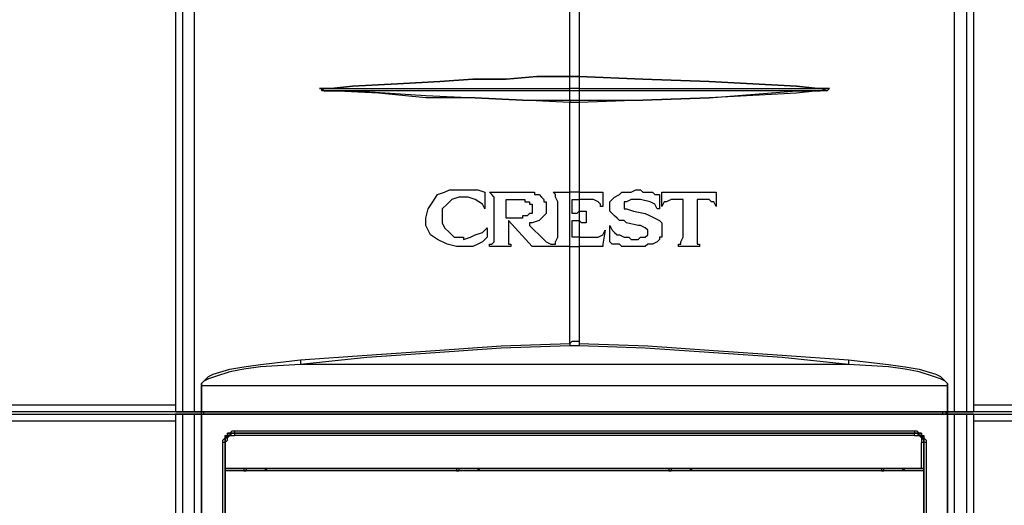
# Model space of a CAD drawing. Units: inches. Extents: x 5.71 to 13.38, y 1.31 to 10.2.
# Drawn here: x 6.29 to 6.87, y 3.64 to 3.92 of the extents above; entities that cross this region are included whole.
import ezdxf

# ---------------------------------------------------------------- set-up
doc = ezdxf.new("R2010")
doc.units = ezdxf.units.IN
doc.header["$MEASUREMENT"] = 0
doc.layers.add('Layer 1', color=7, linetype='Continuous')

msp = doc.modelspace()

# ---------------------------------------------------------------- linework, layer by layer
at = {"layer": 'Layer 1', "color": 7, "lineweight": 25}
for points in [[(6.38056, 4.52917), (6.38056, 3.69028)], [(6.38472, 4.52917), (6.38472, 3.69028)], [(6.39167, 3.69028), (6.39167, 4.52917)], [(6.83889, 3.69028), (6.83889, 4.52917)], [(6.84583, 4.52917), (6.84583, 3.69028)], [(6.85, 4.52917), (6.85, 3.69028)], [(6.6125, 3.8875), (6.6125, 3.97778)], [(6.61806, 3.97778), (6.61806, 3.8875)], [(6.6125, 3.8875), (6.59306, 3.8875), (6.575, 3.88611), (6.55556, 3.88611), (6.53611, 3.88472), (6.51111, 3.88333), (6.48472, 3.88194), (6.47222, 3.88056)], [(6.47222, 3.88056), (6.48472, 3.88194), (6.51111, 3.88333), (6.53611, 3.88472), (6.55556, 3.88611), (6.575, 3.88611), (6.59306, 3.8875), (6.6125, 3.8875)], [(6.6125, 3.8875), (6.6125, 3.8875)], [(6.6125, 3.8875), (6.6125, 3.8875)], [(6.6125, 3.8875), (6.6125, 3.8875)], [(6.6125, 3.88056), (6.6125, 3.88194), (6.6125, 3.88472), (6.6125, 3.8875)], [(6.6125, 3.8875), (6.6125, 3.8875)], [(6.61806, 3.8875), (6.61667, 3.8875), (6.61528, 3.8875), (6.61389, 3.8875), (6.6125, 3.8875)], [(6.6125, 3.8875), (6.61389, 3.8875), (6.61528, 3.8875), (6.61667, 3.8875), (6.61806, 3.8875)], [(6.61806, 3.8875), (6.61806, 3.8875)], [(6.75833, 3.88056), (6.74583, 3.88194), (6.69444, 3.88472), (6.65556, 3.88611), (6.61806, 3.8875)], [(6.61806, 3.8875), (6.61806, 3.88472), (6.61806, 3.88194), (6.61806, 3.88056)], [(6.61806, 3.8875), (6.61806, 3.8875)], [(6.61806, 3.8875), (6.61806, 3.8875)], [(6.61806, 3.8875), (6.61806, 3.8875)], [(6.61806, 3.8875), (6.65556, 3.88611), (6.69444, 3.88472), (6.74583, 3.88194), (6.75833, 3.88056)], [(6.47222, 3.88056), (6.47222, 3.88056)], [(6.47222, 3.88056), (6.47222, 3.88056), (6.47917, 3.88056), (6.50833, 3.88056), (6.5375, 3.88056), (6.59722, 3.88056), (6.6125, 3.88056)], [(6.47222, 3.87917), (6.47222, 3.87917)], [(6.6125, 3.87917), (6.5375, 3.87917), (6.50833, 3.87917), (6.47917, 3.87917), (6.47222, 3.87917)], [(6.47222, 3.87917), (6.48611, 3.87917), (6.50694, 3.87778), (6.52778, 3.87639), (6.55694, 3.875), (6.58472, 3.87361), (6.6125, 3.87361)], [(6.6125, 3.87222), (6.58472, 3.87361), (6.55694, 3.875), (6.52778, 3.875), (6.5, 3.87778), (6.47222, 3.87917)], [(6.6125, 3.87917), (6.6125, 3.87917), (6.6125, 3.88056)], [(6.61806, 3.88056), (6.61667, 3.88056), (6.61528, 3.88056), (6.61389, 3.88056), (6.6125, 3.88056)], [(6.61806, 3.87917), (6.61667, 3.87917), (6.61528, 3.87917), (6.61389, 3.87917), (6.6125, 3.87917)], [(6.6125, 3.87361), (6.6125, 3.87639), (6.6125, 3.87917)], [(6.61806, 3.88056), (6.61806, 3.88056), (6.61806, 3.87917)], [(6.61806, 3.88056), (6.69167, 3.88056), (6.72222, 3.88056), (6.75139, 3.88056), (6.75833, 3.88056)], [(6.61806, 3.87361), (6.65556, 3.87361), (6.69444, 3.875), (6.74583, 3.87917), (6.75833, 3.87917)], [(6.75833, 3.87917), (6.75833, 3.87917), (6.75139, 3.87917), (6.72222, 3.87917), (6.69167, 3.87917), (6.63333, 3.87917), (6.61806, 3.87917)], [(6.61806, 3.87917), (6.61806, 3.87917), (6.61806, 3.87639), (6.61806, 3.87361)], [(6.75833, 3.87917), (6.74583, 3.87778), (6.69444, 3.875), (6.65556, 3.87361), (6.61806, 3.87222)], [(6.75833, 3.88056), (6.75833, 3.88056)], [(6.75833, 3.88056), (6.7625, 3.88056), (6.76389, 3.88056), (6.76528, 3.88056), (6.76389, 3.87917), (6.75972, 3.87917), (6.75833, 3.87917)], [(6.75833, 3.87917), (6.75833, 3.87917)], [(6.6125, 3.87361), (6.6125, 3.87361), (6.6125, 3.87222)], [(6.6125, 3.87361), (6.6125, 3.87361), (6.6125, 3.87222)], [(6.6125, 3.87361), (6.61389, 3.87361), (6.61528, 3.87361), (6.61667, 3.87361), (6.61806, 3.87361)], [(6.6125, 3.87361), (6.6125, 3.87361)], [(6.6125, 3.87222), (6.6125, 3.87222)], [(6.6125, 3.81944), (6.6125, 3.87222)], [(6.61806, 3.87222), (6.61667, 3.87222), (6.61528, 3.87222), (6.61389, 3.87222), (6.6125, 3.87222)], [(6.61806, 3.87361), (6.61806, 3.87361), (6.61806, 3.87222)], [(6.61806, 3.87361), (6.61806, 3.87361), (6.61806, 3.87222)], [(6.61806, 3.87361), (6.61806, 3.87361)], [(6.61806, 3.87222), (6.61806, 3.87222)], [(6.61806, 3.87222), (6.61806, 3.81944)], [(6.52778, 3.80417), (6.52917, 3.80972), (6.53194, 3.81389), (6.53472, 3.81806), (6.53889, 3.81944), (6.54167, 3.82083), (6.54722, 3.82083), (6.55417, 3.82083), (6.55833, 3.82083), (6.5625, 3.81944)], [(6.5625, 3.81944), (6.5625, 3.80972)], [(6.5625, 3.81944), (6.5625, 3.81944)], [(6.56528, 3.81944), (6.56806, 3.81944), (6.57083, 3.81944), (6.57222, 3.81944), (6.575, 3.81944), (6.57778, 3.81944), (6.58056, 3.81944), (6.58194, 3.81944), (6.58472, 3.81944)], [(6.56528, 3.81944), (6.56528, 3.81944)], [(6.56806, 3.81389), (6.56806, 3.81667), (6.56667, 3.81806), (6.56528, 3.81944)], [(6.58472, 3.81944), (6.58611, 3.81944), (6.58889, 3.81944), (6.59028, 3.81944)], [(6.59028, 3.81944), (6.59167, 3.81944), (6.59167, 3.81806), (6.59306, 3.81806)], [(6.59028, 3.81944), (6.59028, 3.81944)], [(6.59306, 3.81806), (6.59306, 3.81806), (6.59444, 3.81806)], [(6.59306, 3.81806), (6.59306, 3.81806)], [(6.59444, 3.81806), (6.59583, 3.81667), (6.59722, 3.81528)], [(6.59444, 3.81806), (6.59444, 3.81806)], [(6.59444, 3.81806), (6.59444, 3.81806)], [(6.59444, 3.81806), (6.59444, 3.81806)], [(6.59444, 3.81806), (6.59444, 3.81806)], [(6.60278, 3.81944), (6.60417, 3.81944), (6.60556, 3.81944), (6.60694, 3.81944), (6.60833, 3.81944), (6.60972, 3.81944), (6.61111, 3.81944), (6.6125, 3.81944)], [(6.60278, 3.81944), (6.60278, 3.81944)], [(6.60556, 3.81389), (6.60417, 3.81667), (6.60417, 3.81806), (6.60278, 3.81944)], [(6.6125, 3.7875), (6.6125, 3.81944)], [(6.61806, 3.81944), (6.61806, 3.81944), (6.61667, 3.81944), (6.61528, 3.81944), (6.61389, 3.81944), (6.6125, 3.81944)], [(6.61806, 3.81944), (6.61944, 3.81944), (6.62083, 3.81944), (6.62361, 3.81944), (6.625, 3.81944), (6.62639, 3.81944), (6.62778, 3.81944), (6.62917, 3.81944), (6.63194, 3.81944)], [(6.61806, 3.81944), (6.61806, 3.81528)], [(6.63194, 3.81944), (6.63194, 3.81111)], [(6.63194, 3.81944), (6.63194, 3.81944)], [(6.64583, 3.80139), (6.64444, 3.80278), (6.64306, 3.80278), (6.64167, 3.80278), (6.64028, 3.80417), (6.63889, 3.80556), (6.6375, 3.80694), (6.63611, 3.80833), (6.63611, 3.80972), (6.63611, 3.81111), (6.63611, 3.8125), (6.63611, 3.81389), (6.6375, 3.81528), (6.63889, 3.81667), (6.64167, 3.81806), (6.64306, 3.81944), (6.64583, 3.81944), (6.64722, 3.81944), (6.64861, 3.81944), (6.65139, 3.82083), (6.65278, 3.82083), (6.65417, 3.82083), (6.65556, 3.81944), (6.65833, 3.81944), (6.65972, 3.81944), (6.66111, 3.81944), (6.6625, 3.81806), (6.66389, 3.81806)], [(6.66389, 3.81806), (6.66528, 3.81806)], [(6.66528, 3.81806), (6.66528, 3.80972)], [(6.66667, 3.81944), (6.66667, 3.81944), (6.66806, 3.81944)], [(6.66667, 3.81111), (6.66667, 3.81944)], [(6.66806, 3.81944), (6.67083, 3.81944), (6.675, 3.81944), (6.67917, 3.81944), (6.68333, 3.81944), (6.68611, 3.81944), (6.69028, 3.81944), (6.69444, 3.81944), (6.69861, 3.81944)], [(6.69861, 3.81944), (6.69861, 3.81111)], [(6.69861, 3.81944), (6.69861, 3.81944)], [(6.5625, 3.80972), (6.56111, 3.8125), (6.55694, 3.81528), (6.55278, 3.81667), (6.54722, 3.81667), (6.54306, 3.81528), (6.54028, 3.8125), (6.5375, 3.80972), (6.5375, 3.80556), (6.5375, 3.80139), (6.53889, 3.79861), (6.54167, 3.79583), (6.54444, 3.79306), (6.55, 3.79306), (6.55, 3.79167)], [(6.56806, 3.79306), (6.56806, 3.81389)], [(6.575, 3.80417), (6.575, 3.81528)], [(6.575, 3.81528), (6.575, 3.81528), (6.57639, 3.81528)], [(6.57639, 3.81528), (6.58333, 3.81528)], [(6.58333, 3.81528), (6.58333, 3.81528), (6.58472, 3.81528)], [(6.58472, 3.81528), (6.58611, 3.81528), (6.58611, 3.81389), (6.5875, 3.81389)], [(6.5875, 3.81389), (6.58889, 3.81389), (6.58889, 3.8125), (6.59028, 3.8125)], [(6.59028, 3.8125), (6.59028, 3.81111), (6.59028, 3.80972)], [(6.59722, 3.81528), (6.59722, 3.81528), (6.59722, 3.81389)], [(6.59722, 3.81528), (6.59722, 3.81528)], [(6.59722, 3.81528), (6.59722, 3.81528)], [(6.59722, 3.81389), (6.59861, 3.81389)], [(6.59722, 3.81389), (6.59722, 3.81389)], [(6.59722, 3.81389), (6.59722, 3.81389)], [(6.59861, 3.81389), (6.59861, 3.81389), (6.59861, 3.8125)], [(6.59861, 3.8125), (6.59861, 3.81111)], [(6.59861, 3.8125), (6.59861, 3.8125)], [(6.59861, 3.81111), (6.59861, 3.81111), (6.59861, 3.80972)], [(6.59861, 3.81111), (6.59861, 3.81111)], [(6.59861, 3.81111), (6.59861, 3.81111)], [(6.60556, 3.79444), (6.60556, 3.81389)], [(6.61389, 3.80833), (6.61389, 3.81528)], [(6.61389, 3.81528), (6.61389, 3.81528)], [(6.61389, 3.81528), (6.61389, 3.81528), (6.61528, 3.81528), (6.61667, 3.81528), (6.61806, 3.81528)], [(6.62361, 3.81528), (6.62361, 3.81528), (6.62222, 3.81528), (6.62083, 3.81528), (6.61944, 3.81528), (6.61806, 3.81528)], [(6.61806, 3.81528), (6.61806, 3.80833)], [(6.63056, 3.81111), (6.63056, 3.8125), (6.62917, 3.81389), (6.62639, 3.81528), (6.62361, 3.81528)], [(6.63194, 3.81111), (6.63194, 3.81111), (6.63056, 3.81111)], [(6.66389, 3.80972), (6.6625, 3.8125), (6.65972, 3.81389), (6.65417, 3.81528), (6.65139, 3.81528), (6.64861, 3.81528), (6.64583, 3.81389), (6.64444, 3.81389), (6.64444, 3.8125), (6.64444, 3.81111), (6.64444, 3.80972), (6.64583, 3.80972), (6.65, 3.80833)], [(6.675, 3.81528), (6.67222, 3.81528), (6.66944, 3.81389), (6.66806, 3.81389), (6.66667, 3.81111)], [(6.66667, 3.81111), (6.66667, 3.81111)], [(6.67778, 3.81528), (6.67778, 3.81528), (6.67639, 3.81528), (6.675, 3.81528)], [(6.67917, 3.81528), (6.67917, 3.81528), (6.67778, 3.81528)], [(6.67917, 3.79306), (6.67917, 3.81528)], [(6.6875, 3.81528), (6.6875, 3.79306)], [(6.6875, 3.81528), (6.6875, 3.81528)], [(6.69167, 3.81528), (6.69028, 3.81528), (6.68889, 3.81528), (6.6875, 3.81528)], [(6.69861, 3.81111), (6.69722, 3.81389), (6.69583, 3.81389), (6.69444, 3.81528), (6.69167, 3.81528)], [(6.69861, 3.81111), (6.69861, 3.81111)], [(6.5625, 3.80972), (6.5625, 3.80972)], [(6.58611, 3.80556), (6.58611, 3.80556), (6.58472, 3.80556), (6.58472, 3.80417)], [(6.5875, 3.80556), (6.5875, 3.80556), (6.58611, 3.80556)], [(6.58889, 3.80694), (6.5875, 3.80556)], [(6.5875, 3.80556), (6.5875, 3.80556)], [(6.5875, 3.80556), (6.5875, 3.80556)], [(6.59028, 3.80833), (6.59028, 3.80833), (6.59028, 3.80694), (6.58889, 3.80694)], [(6.58889, 3.80694), (6.58889, 3.80694)], [(6.59722, 3.80556), (6.59444, 3.80278), (6.59028, 3.80139), (6.58889, 3.80139)], [(6.59028, 3.80972), (6.59028, 3.80972)], [(6.59028, 3.80972), (6.59028, 3.80833)], [(6.59861, 3.80833), (6.59861, 3.80833), (6.59861, 3.80694), (6.59722, 3.80556)], [(6.59861, 3.80972), (6.59861, 3.80972), (6.59861, 3.80833)], [(6.59861, 3.80972), (6.59861, 3.80972)], [(6.59861, 3.80972), (6.59861, 3.80972)], [(6.59861, 3.80972), (6.59861, 3.80972)], [(6.59861, 3.80833), (6.59861, 3.80833)], [(6.61389, 3.80694), (6.61389, 3.80694), (6.61389, 3.80833)], [(6.61528, 3.80694), (6.61528, 3.80694), (6.61389, 3.80694)], [(6.61806, 3.80833), (6.61667, 3.80694), (6.61528, 3.80694)], [(6.61806, 3.80833), (6.61944, 3.80833)], [(6.61806, 3.80833), (6.61806, 3.80278)], [(6.61944, 3.80833), (6.61944, 3.80833), (6.62083, 3.80833)], [(6.62083, 3.80833), (6.62083, 3.80833), (6.62222, 3.80833)], [(6.62222, 3.80833), (6.62222, 3.80139)], [(6.62222, 3.80833), (6.62222, 3.80833)], [(6.62222, 3.80833), (6.62222, 3.80833)], [(6.65694, 3.80694), (6.65972, 3.80556), (6.6625, 3.80417), (6.66528, 3.80278), (6.66667, 3.80139), (6.66667, 3.8), (6.66667, 3.79861), (6.66667, 3.79722), (6.66667, 3.79583), (6.66667, 3.79444), (6.66667, 3.79306), (6.66528, 3.79306), (6.66528, 3.79167), (6.66389, 3.79028), (6.66111, 3.78889), (6.65972, 3.78889), (6.65833, 3.78889), (6.65694, 3.7875), (6.65556, 3.7875), (6.65417, 3.7875), (6.65278, 3.7875), (6.65, 3.7875), (6.64861, 3.7875), (6.64722, 3.7875), (6.64583, 3.7875), (6.64306, 3.7875), (6.64167, 3.78889), (6.63889, 3.78889), (6.6375, 3.78889), (6.63611, 3.79028)], [(6.65, 3.80833), (6.65694, 3.80694)], [(6.66528, 3.80972), (6.66528, 3.80972), (6.66389, 3.80972)], [(6.56389, 3.79306), (6.56111, 3.79028), (6.55833, 3.78889), (6.55556, 3.7875), (6.55139, 3.7875), (6.54583, 3.7875), (6.54028, 3.78889), (6.53472, 3.79167), (6.53056, 3.79444), (6.52778, 3.8), (6.52778, 3.80417)], [(6.57639, 3.80417), (6.57639, 3.80417), (6.575, 3.80417)], [(6.57778, 3.80417), (6.57639, 3.80417)], [(6.57639, 3.80417), (6.57639, 3.80417)], [(6.57639, 3.80278), (6.57639, 3.79306)], [(6.59028, 3.7875), (6.57639, 3.80278)], [(6.57917, 3.80417), (6.57917, 3.80417), (6.57778, 3.80417)], [(6.58056, 3.80417), (6.58056, 3.80417), (6.57917, 3.80417)], [(6.58194, 3.80417), (6.58056, 3.80417)], [(6.58333, 3.80417), (6.58194, 3.80417)], [(6.58194, 3.80417), (6.58194, 3.80417)], [(6.58472, 3.80417), (6.58472, 3.80417), (6.58333, 3.80417)], [(6.58333, 3.80417), (6.58333, 3.80417)], [(6.58333, 3.80417), (6.58333, 3.80417)], [(6.58889, 3.80139), (6.58889, 3.80139), (6.58889, 3.8)], [(6.58889, 3.8), (6.59722, 3.79167)], [(6.61389, 3.80139), (6.61389, 3.80139), (6.61389, 3.80278)], [(6.61389, 3.80278), (6.61389, 3.80278), (6.61528, 3.80278)], [(6.61389, 3.79306), (6.61389, 3.80139)], [(6.61528, 3.80278), (6.61528, 3.80278), (6.61667, 3.80278)], [(6.61667, 3.80278), (6.61806, 3.80278)], [(6.62083, 3.80139), (6.61944, 3.80139), (6.61806, 3.80278)], [(6.61806, 3.80278), (6.61806, 3.79306)], [(6.62222, 3.80139), (6.62083, 3.80139)], [(6.62222, 3.80139), (6.62222, 3.80139)], [(6.62222, 3.80139), (6.62222, 3.80139)], [(6.63611, 3.8), (6.6375, 3.79722), (6.63889, 3.79583), (6.64028, 3.79444), (6.64167, 3.79444), (6.64444, 3.79306), (6.64722, 3.79306), (6.64861, 3.79167), (6.65, 3.79167), (6.65278, 3.79167), (6.65417, 3.79306), (6.65556, 3.79306), (6.65694, 3.79306), (6.65833, 3.79444), (6.65833, 3.79583), (6.65833, 3.79722), (6.65694, 3.79861), (6.65417, 3.8), (6.65278, 3.8)], [(6.63611, 3.79861), (6.63611, 3.79861), (6.63611, 3.8)], [(6.65278, 3.8), (6.64583, 3.80139)], [(6.55, 3.79167), (6.55417, 3.79306), (6.55694, 3.79444), (6.56111, 3.79583), (6.56389, 3.79861)], [(6.56389, 3.79861), (6.56389, 3.79861), (6.56389, 3.79722)], [(6.56389, 3.79722), (6.56389, 3.79306)], [(6.60278, 3.78889), (6.60417, 3.78889), (6.60417, 3.79028), (6.60556, 3.79306), (6.60556, 3.79444)], [(6.625, 3.79306), (6.62917, 3.79306), (6.63194, 3.79444), (6.63333, 3.79722)], [(6.63333, 3.79722), (6.63194, 3.78889)], [(6.63333, 3.79722), (6.63333, 3.79722)], [(6.63611, 3.79028), (6.63611, 3.79861)], [(6.56389, 3.79306), (6.56389, 3.79306)], [(6.56528, 3.78889), (6.56528, 3.78889), (6.56667, 3.78889)], [(6.56528, 3.7875), (6.56528, 3.7875), (6.56528, 3.78889)], [(6.56667, 3.78889), (6.56806, 3.79028), (6.56806, 3.79167), (6.56806, 3.79306)], [(6.57639, 3.79306), (6.57639, 3.79167)], [(6.57639, 3.79167), (6.57639, 3.79167), (6.57639, 3.79028), (6.57639, 3.78889)], [(6.57639, 3.78889), (6.57639, 3.78889), (6.57778, 3.78889)], [(6.57778, 3.78889), (6.57778, 3.78889), (6.57778, 3.7875)], [(6.59722, 3.79167), (6.59861, 3.79028), (6.60139, 3.78889), (6.60278, 3.78889)], [(6.61806, 3.79306), (6.61806, 3.79306), (6.61667, 3.79306), (6.61528, 3.79306), (6.61389, 3.79306)], [(6.61389, 3.79306), (6.61389, 3.79306)], [(6.61806, 3.79306), (6.61944, 3.79306), (6.62083, 3.79306), (6.62222, 3.79306), (6.62361, 3.79306), (6.625, 3.79306)], [(6.61806, 3.79306), (6.61806, 3.7875)], [(6.63194, 3.78889), (6.63194, 3.7875)], [(6.63611, 3.79028), (6.63611, 3.79028)], [(6.67639, 3.78889), (6.67778, 3.78889), (6.67778, 3.79028), (6.67917, 3.79306)], [(6.67639, 3.7875), (6.67639, 3.7875), (6.67639, 3.78889)], [(6.6875, 3.79306), (6.6875, 3.79028), (6.6875, 3.78889), (6.68889, 3.78889)], [(6.68889, 3.78889), (6.68889, 3.78889), (6.68889, 3.7875)], [(6.57778, 3.7875), (6.57639, 3.7875), (6.575, 3.7875), (6.57361, 3.7875), (6.57222, 3.7875), (6.57083, 3.7875), (6.56944, 3.7875), (6.56667, 3.7875), (6.56528, 3.7875)], [(6.59167, 3.7875), (6.59028, 3.7875)], [(6.60139, 3.7875), (6.59167, 3.7875)], [(6.6125, 3.7875), (6.61111, 3.7875), (6.60972, 3.7875), (6.60833, 3.7875), (6.60694, 3.7875), (6.60556, 3.7875), (6.60417, 3.7875), (6.60278, 3.7875), (6.60139, 3.7875)], [(6.60139, 3.7875), (6.60139, 3.7875)], [(6.6125, 3.73056), (6.6125, 3.7875)], [(6.6125, 3.7875), (6.6125, 3.7875), (6.61389, 3.7875), (6.61528, 3.7875), (6.61667, 3.7875), (6.61806, 3.7875)], [(6.63194, 3.7875), (6.63056, 3.7875), (6.62917, 3.7875), (6.62639, 3.7875), (6.625, 3.7875), (6.62361, 3.7875), (6.62222, 3.7875), (6.61944, 3.7875), (6.61806, 3.7875)], [(6.61806, 3.7875), (6.61806, 3.73056)], [(6.68889, 3.7875), (6.6875, 3.7875), (6.68611, 3.7875), (6.68472, 3.7875), (6.68333, 3.7875), (6.68194, 3.7875), (6.68056, 3.7875), (6.67778, 3.7875), (6.67639, 3.7875)], [(6.45417, 3.72083), (6.49306, 3.72361), (6.53333, 3.72639), (6.57222, 3.72917), (6.6125, 3.73056)], [(6.6125, 3.73056), (6.61389, 3.73194), (6.61528, 3.73194), (6.61667, 3.73194), (6.61806, 3.73194), (6.61806, 3.73056)], [(6.6125, 3.73056), (6.6125, 3.73056), (6.6125, 3.72917)], [(6.61806, 3.73056), (6.61806, 3.73056), (6.61806, 3.72917)], [(6.61806, 3.73056), (6.65833, 3.72917), (6.69722, 3.72639), (6.7375, 3.72361), (6.77639, 3.72083)], [(6.6125, 3.72917), (6.57222, 3.72778), (6.53333, 3.725), (6.49306, 3.72222), (6.45417, 3.71806)], [(6.61806, 3.72917), (6.61667, 3.72917), (6.61528, 3.72917), (6.61389, 3.72917), (6.6125, 3.72917)], [(6.77639, 3.71806), (6.7375, 3.72222), (6.69722, 3.725), (6.65694, 3.72778), (6.61806, 3.72917)], [(6.39583, 3.70556), (6.39583, 3.70556), (6.39583, 3.70694), (6.39722, 3.70833), (6.4, 3.71111), (6.40278, 3.7125), (6.4125, 3.71528), (6.42083, 3.71667), (6.43056, 3.71806), (6.45417, 3.72083)], [(6.45417, 3.72083), (6.45417, 3.71944), (6.45417, 3.71806)], [(6.77639, 3.72083), (6.77639, 3.71944), (6.77639, 3.71806)], [(6.77639, 3.72083), (6.8, 3.71806), (6.80972, 3.71667), (6.81806, 3.71528), (6.82778, 3.7125), (6.83056, 3.71111), (6.83333, 3.70833), (6.83472, 3.70694), (6.83472, 3.70556)], [(6.45417, 3.71806), (6.45417, 3.71806), (6.43056, 3.71667), (6.42083, 3.71528), (6.4125, 3.71389), (6.40417, 3.71111), (6.4, 3.70972), (6.39722, 3.70833), (6.39583, 3.70694), (6.39583, 3.70556)], [(6.77639, 3.71806), (6.45417, 3.71806)], [(6.83472, 3.70556), (6.83472, 3.70556), (6.83472, 3.70694), (6.83333, 3.70833), (6.83056, 3.70972), (6.82639, 3.71111), (6.81806, 3.71389), (6.80972, 3.71528), (6.8, 3.71667), (6.77639, 3.71806)], [(6.39583, 3.70556), (6.39583, 3.69028)], [(6.83472, 3.70556), (6.39583, 3.70556)], [(6.39583, 3.70556), (6.39583, 3.70556)], [(6.39583, 3.69028), (6.39583, 3.70556)], [(6.83472, 3.69028), (6.83472, 3.70556)], [(6.83472, 3.70556), (6.83472, 3.70556)], [(6.83472, 3.70556), (6.83472, 3.69028)], [(6.38611, 3.69028), (5.88889, 3.69028)], [(5.89028, 3.69444), (6.38056, 3.69444)], [(6.38194, 3.69028), (6.38056, 3.69028)], [(6.38056, 3.69028), (6.38333, 3.69028), (6.38472, 3.69028)], [(6.38472, 3.69028), (6.38333, 3.69028), (6.38194, 3.69028)], [(6.38472, 3.69028), (6.38472, 3.69028), (6.38333, 3.69028), (6.38194, 3.69028)], [(6.38472, 3.69028), (6.38472, 3.69028)], [(6.38472, 3.69028), (6.38472, 3.69028)], [(6.38611, 3.69028), (6.38472, 3.69028)], [(6.38472, 3.69028), (6.38472, 3.69028)], [(6.38472, 3.69028), (6.38472, 3.69028)], [(6.38472, 3.69028), (6.38611, 3.69028), (6.3875, 3.69028), (6.39028, 3.69028)], [(6.38472, 3.69028), (6.38472, 3.69028)], [(6.39167, 3.69028), (6.39167, 3.69028), (6.39028, 3.69028), (6.3875, 3.69028), (6.38611, 3.69028), (6.38472, 3.69028)], [(6.38611, 3.69028), (6.38611, 3.69028), (6.3875, 3.69028)], [(6.3875, 3.69028), (6.3875, 3.69028), (6.38889, 3.69028)], [(6.39167, 3.69028), (6.39028, 3.69028), (6.38889, 3.69028)], [(6.39028, 3.69028), (6.39167, 3.69028)], [(6.39167, 3.69028), (6.39167, 3.69028), (6.39028, 3.69028)], [(6.39583, 3.69028), (6.39028, 3.69028)], [(6.39167, 3.69028), (6.39306, 3.69028), (6.39583, 3.69028)], [(6.39167, 3.69028), (6.39167, 3.69028)], [(6.39167, 3.69028), (6.39167, 3.69028)], [(6.39167, 3.69028), (6.39167, 3.69028)], [(6.39167, 3.69028), (6.39167, 3.69028)], [(6.39583, 3.69028), (6.39306, 3.69028), (6.39167, 3.69028)], [(6.39167, 3.69028), (6.39167, 3.69028), (6.39306, 3.69028), (6.39444, 3.69028), (6.39583, 3.69028)], [(6.39583, 3.68889), (6.39583, 3.68889), (6.39583, 3.69028)], [(6.39583, 3.68889), (6.39583, 3.68889), (6.39583, 3.69028)], [(6.39583, 3.68889), (6.39583, 3.68889), (6.39583, 3.69028)], [(6.39583, 3.69028), (6.39583, 3.69028)], [(6.39583, 3.69028), (6.39583, 3.69028)], [(6.39583, 3.69028), (6.83472, 3.69028)], [(6.39583, 3.69028), (6.39583, 3.69028)], [(6.39583, 3.69028), (6.39583, 3.69028)], [(6.39583, 3.69028), (6.39583, 3.69028)], [(6.39583, 3.69028), (6.39583, 3.69028)], [(6.39583, 3.69028), (6.39583, 3.69028)], [(6.39583, 3.69028), (6.39583, 3.69028)], [(6.39583, 3.69028), (6.39583, 3.69028)], [(6.39583, 3.69028), (6.39583, 3.69028)], [(6.39583, 3.69028), (6.39583, 3.69028)], [(6.83472, 3.69028), (6.39583, 3.69028)], [(6.39583, 3.69028), (6.83472, 3.69028)], [(6.39583, 3.69028), (6.39583, 3.69028)], [(6.39583, 3.69028), (6.39583, 3.69028)], [(6.39722, 3.68889), (6.39722, 3.68889), (6.39722, 3.69028)], [(6.83194, 3.68889), (6.83194, 3.68889), (6.83194, 3.69028)], [(6.83472, 3.68889), (6.83472, 3.68889), (6.83333, 3.69028)], [(6.83472, 3.68889), (6.83472, 3.68889), (6.83333, 3.69028)], [(6.83472, 3.69028), (6.83472, 3.69028), (6.83472, 3.68889)], [(6.83889, 3.69028), (6.8375, 3.69028), (6.83472, 3.69028)], [(6.83472, 3.69028), (6.83472, 3.69028)], [(6.83472, 3.69028), (6.83472, 3.69028)], [(6.83472, 3.69028), (6.83472, 3.69028)], [(6.83472, 3.69028), (6.83472, 3.69028)], [(6.83472, 3.69028), (6.83472, 3.69028)], [(6.83889, 3.69028), (6.8375, 3.69028), (6.83611, 3.69028), (6.83472, 3.69028)], [(6.83472, 3.69028), (6.83472, 3.69028)], [(6.83472, 3.69028), (6.83472, 3.69028)], [(6.83472, 3.69028), (6.83472, 3.69028)], [(6.83472, 3.69028), (6.83472, 3.69028)], [(6.83472, 3.69028), (6.83472, 3.69028)], [(6.83472, 3.69028), (6.83472, 3.69028)], [(6.83472, 3.69028), (6.83472, 3.69028)], [(6.83472, 3.69028), (6.83611, 3.69028), (6.8375, 3.69028), (6.83889, 3.69028)], [(6.84028, 3.69028), (6.83472, 3.69028)], [(6.83889, 3.69028), (6.84028, 3.69028), (6.84167, 3.69028)], [(6.83889, 3.69028), (6.83889, 3.69028)], [(6.83889, 3.69028), (6.84028, 3.69028), (6.84306, 3.69028), (6.84444, 3.69028), (6.84583, 3.69028)], [(6.83889, 3.69028), (6.83889, 3.69028)], [(6.84444, 3.69028), (6.84444, 3.69028), (6.84306, 3.69028), (6.84028, 3.69028), (6.83889, 3.69028)], [(6.83889, 3.69028), (6.83889, 3.69028)], [(6.83889, 3.69028), (6.83889, 3.69028)], [(6.83889, 3.69028), (6.83889, 3.69028)], [(6.83889, 3.69028), (6.83889, 3.69028)], [(6.84306, 3.69028), (6.84167, 3.69028)], [(6.84306, 3.69028), (6.84306, 3.69028), (6.84444, 3.69028)], [(7.34167, 3.69028), (6.84306, 3.69028)], [(6.84583, 3.69028), (6.84444, 3.69028)], [(6.84583, 3.69028), (6.84583, 3.69028), (6.84444, 3.69028)], [(6.84444, 3.69028), (6.84444, 3.69028), (6.84583, 3.69028)], [(6.84861, 3.69028), (6.84861, 3.69028), (6.84722, 3.69028), (6.84583, 3.69028)], [(6.84861, 3.69028), (6.84722, 3.69028), (6.84583, 3.69028)], [(6.84583, 3.69028), (6.84722, 3.69028), (6.85, 3.69028)], [(6.84583, 3.69028), (6.84583, 3.69028)], [(6.84583, 3.69028), (6.84583, 3.69028)], [(6.84583, 3.69028), (6.84583, 3.69028)], [(6.85, 3.69028), (6.85, 3.69028), (6.84861, 3.69028)], [(6.85, 3.69444), (7.34028, 3.69444)], [(5.88611, 3.68889), (6.38194, 3.68889)], [(6.38056, 3.68472), (5.89028, 3.68472)], [(6.38056, 3.68889), (6.38056, 3.68889), (6.38194, 3.68889)], [(6.38472, 3.68889), (6.38333, 3.68889), (6.38056, 3.68889)], [(6.38056, 3.68889), (6.38056, 3.34444)], [(6.38472, 3.68889), (6.38333, 3.68889), (6.38194, 3.68889)], [(6.38194, 3.68889), (6.38333, 3.68889), (6.38472, 3.68889)], [(6.38472, 3.68889), (6.38472, 3.68889)], [(6.38472, 3.68889), (6.38472, 3.68889)], [(6.38472, 3.68889), (6.38472, 3.68889)], [(6.38472, 3.68889), (6.38472, 3.68889)], [(6.39167, 3.68889), (6.38889, 3.68889), (6.3875, 3.68889), (6.38472, 3.68889)], [(6.38472, 3.68889), (6.38611, 3.68889), (6.3875, 3.68889), (6.39028, 3.68889), (6.39167, 3.68889)], [(6.38472, 3.68889), (6.38472, 3.68889)], [(6.39028, 3.68889), (6.39028, 3.68889), (6.3875, 3.68889), (6.38611, 3.68889), (6.38472, 3.68889)], [(6.38472, 3.68889), (6.38472, 3.34444)], [(6.39028, 3.68889), (6.39028, 3.68889), (6.39167, 3.68889)], [(6.39167, 3.68889), (6.39028, 3.68889)], [(6.39167, 3.68889), (6.39167, 3.68889)], [(6.39167, 3.68889), (6.39167, 3.68889)], [(6.39583, 3.68889), (6.39444, 3.68889), (6.39306, 3.68889), (6.39167, 3.68889)], [(6.39167, 3.68889), (6.39306, 3.68889), (6.39444, 3.68889), (6.39583, 3.68889)], [(6.39167, 3.68889), (6.39167, 3.68889)], [(6.39583, 3.68889), (6.39444, 3.68889), (6.39306, 3.68889), (6.39167, 3.68889)], [(6.39167, 3.34167), (6.39167, 3.68889)], [(6.39722, 3.68889), (6.39722, 3.68889), (6.39583, 3.68889)], [(6.39583, 3.68889), (6.39583, 3.68889)], [(6.39583, 3.68889), (6.39583, 3.68889)], [(6.39583, 3.68889), (6.39583, 3.68889)], [(6.39583, 3.68889), (6.39583, 3.68889)], [(6.39583, 3.68889), (6.39583, 3.68889)], [(6.39583, 3.68889), (6.39583, 3.68889)], [(6.39583, 3.68889), (6.39583, 3.68889)], [(6.39583, 3.37083), (6.39583, 3.68889)], [(6.39583, 3.68889), (6.39583, 3.68889)], [(6.39583, 3.68889), (6.39583, 3.68889)], [(6.39583, 3.68889), (6.39583, 3.68889)], [(6.39583, 3.68889), (6.83472, 3.68889)], [(6.39583, 3.68889), (6.39583, 3.68889)], [(6.83472, 3.68889), (6.39583, 3.68889)], [(6.39583, 3.68889), (6.39583, 3.68889)], [(6.39583, 3.68889), (6.39583, 3.37083)], [(6.83194, 3.68889), (6.39722, 3.68889)], [(6.83472, 3.68889), (6.83472, 3.68889), (6.83333, 3.68889), (6.83194, 3.68889)], [(6.83889, 3.68889), (6.83889, 3.68889), (6.8375, 3.68889), (6.83472, 3.68889)], [(6.83472, 3.68889), (6.83472, 3.68889)], [(6.83472, 3.68889), (6.83472, 3.68889)], [(6.83472, 3.68889), (6.83472, 3.68889)], [(6.83472, 3.68889), (6.83472, 3.68889)], [(6.83472, 3.68889), (6.83472, 3.68889)], [(6.83472, 3.68889), (6.8375, 3.68889), (6.83889, 3.68889)], [(6.83472, 3.68889), (6.83472, 3.68889)], [(6.83472, 3.68889), (6.83472, 3.68889)], [(6.83472, 3.37083), (6.83472, 3.68889)], [(6.83472, 3.68889), (6.83472, 3.68889)], [(6.83472, 3.68889), (6.83472, 3.68889)], [(6.83472, 3.68889), (6.83472, 3.68889)], [(6.83472, 3.68889), (6.83472, 3.68889)], [(6.83889, 3.68889), (6.83889, 3.68889), (6.8375, 3.68889), (6.83611, 3.68889), (6.83472, 3.68889)], [(6.83472, 3.68889), (6.83472, 3.68889)], [(6.83472, 3.68889), (6.83472, 3.37083)], [(6.84583, 3.68889), (6.84306, 3.68889), (6.84167, 3.68889), (6.83889, 3.68889)], [(6.83889, 3.68889), (6.83889, 3.68889)], [(6.83889, 3.68889), (6.83889, 3.68889), (6.84028, 3.68889), (6.84306, 3.68889), (6.84444, 3.68889)], [(6.83889, 3.68889), (6.83889, 3.68889)], [(6.84583, 3.68889), (6.84444, 3.68889), (6.84306, 3.68889), (6.84028, 3.68889), (6.83889, 3.68889)], [(6.83889, 3.68889), (6.83889, 3.68889)], [(6.83889, 3.68889), (6.83889, 3.68889)], [(6.83889, 3.68889), (6.83889, 3.68889)], [(6.83889, 3.34167), (6.83889, 3.68889)], [(6.84444, 3.68889), (6.84583, 3.68889)], [(6.84583, 3.68889), (6.84583, 3.68889), (6.84444, 3.68889)], [(6.84861, 3.68889), (6.84861, 3.68889), (6.84722, 3.68889), (6.84583, 3.68889)], [(6.84583, 3.68889), (6.84583, 3.68889), (6.84722, 3.68889), (6.84861, 3.68889)], [(6.85, 3.68889), (6.84722, 3.68889), (6.84583, 3.68889)], [(6.84583, 3.68889), (6.84583, 3.68889)], [(6.84583, 3.68889), (6.84583, 3.68889)], [(6.84583, 3.68889), (6.84583, 3.68889)], [(6.84583, 3.68889), (6.84583, 3.34444)], [(6.84861, 3.68889), (6.85, 3.68889)], [(6.84861, 3.68889), (7.34444, 3.68889)], [(6.85, 3.68889), (6.85, 3.34444)], [(7.34028, 3.68472), (6.85, 3.68472)], [(6.40833, 3.67222), (6.40833, 3.67361), (6.40972, 3.675), (6.40972, 3.67639), (6.41111, 3.67639), (6.41111, 3.67778), (6.4125, 3.67778), (6.41389, 3.67917), (6.41528, 3.67917)], [(6.41528, 3.67917), (6.41528, 3.67917), (6.41528, 3.67778)], [(6.41528, 3.67917), (6.81528, 3.67917)], [(6.81528, 3.67917), (6.81528, 3.67917), (6.81528, 3.67778)], [(6.81528, 3.67917), (6.81667, 3.67917), (6.81806, 3.67778), (6.81944, 3.67778), (6.81944, 3.67639), (6.82083, 3.67639), (6.82083, 3.675), (6.82222, 3.67361), (6.82222, 3.67222)], [(6.40972, 3.67222), (6.40972, 3.67222), (6.40833, 3.67222)], [(6.40833, 3.38056), (6.40833, 3.67222)], [(6.41528, 3.67778), (6.41389, 3.67778), (6.4125, 3.67778), (6.4125, 3.67639), (6.41111, 3.67639), (6.41111, 3.675), (6.40972, 3.675), (6.40972, 3.67361), (6.40972, 3.67222)], [(6.40972, 3.67222), (6.40972, 3.67361), (6.40972, 3.675), (6.41111, 3.67639), (6.41111, 3.67778), (6.4125, 3.67778), (6.41389, 3.67778), (6.41528, 3.67778)], [(6.41528, 3.67778), (6.41389, 3.67778), (6.4125, 3.67778), (6.41111, 3.67778), (6.41111, 3.67639), (6.40972, 3.675), (6.40972, 3.67361), (6.40972, 3.67222)], [(6.40972, 3.67222), (6.40972, 3.67361), (6.40972, 3.675), (6.41111, 3.675), (6.41111, 3.67639), (6.4125, 3.67639), (6.41389, 3.67778), (6.41528, 3.67778)], [(6.41528, 3.67778), (6.41389, 3.67778), (6.4125, 3.67639), (6.41111, 3.67639), (6.41111, 3.675), (6.40972, 3.675), (6.40972, 3.67361), (6.40972, 3.67222)], [(6.40972, 3.67222), (6.41111, 3.67361), (6.41111, 3.675), (6.4125, 3.67639), (6.41389, 3.67639), (6.41528, 3.67639)], [(6.40972, 3.67222), (6.40972, 3.67222)], [(6.40972, 3.67222), (6.40972, 3.38056)], [(6.40972, 3.38056), (6.40972, 3.67222)], [(6.40972, 3.67222), (6.40972, 3.67222)], [(6.40972, 3.67222), (6.40972, 3.38056)], [(6.40972, 3.67222), (6.40972, 3.65694)], [(6.40972, 3.67222), (6.40972, 3.67222)], [(6.40972, 3.67222), (6.40972, 3.67222)], [(6.40972, 3.65694), (6.40972, 3.67222)], [(6.40972, 3.67222), (6.40972, 3.65694)], [(6.41528, 3.67778), (6.41528, 3.67778)], [(6.42083, 3.67778), (6.41528, 3.67778)], [(6.41528, 3.67778), (6.42083, 3.67778)], [(6.41528, 3.67778), (6.41528, 3.67778)], [(6.81528, 3.67778), (6.41528, 3.67778)], [(6.42222, 3.67778), (6.41528, 3.67778)], [(6.41528, 3.67778), (6.41528, 3.67778)], [(6.41528, 3.67778), (6.81528, 3.67778)], [(6.41528, 3.67778), (6.41528, 3.67778), (6.41528, 3.67639)], [(6.81528, 3.67639), (6.41528, 3.67639)], [(6.42083, 3.67778), (6.42083, 3.67778)], [(6.42083, 3.67778), (6.42083, 3.67778)], [(6.42222, 3.67778), (6.42222, 3.67778), (6.42083, 3.67778)], [(6.42083, 3.67778), (6.42222, 3.67778)], [(6.42222, 3.67778), (6.42222, 3.67778)], [(6.43333, 3.67778), (6.42222, 3.67778)], [(6.42222, 3.67778), (6.42222, 3.67778)], [(6.42222, 3.67778), (6.42222, 3.67778)], [(6.43333, 3.67778), (6.42222, 3.67778)], [(6.42222, 3.67778), (6.42222, 3.67778)], [(6.43333, 3.67778), (6.42222, 3.67778)], [(6.42222, 3.67778), (6.42222, 3.67778)], [(6.42222, 3.67778), (6.43333, 3.67778)], [(6.42222, 3.67778), (6.42222, 3.67778)], [(6.42222, 3.67778), (6.42222, 3.67778)], [(6.42222, 3.67778), (6.42222, 3.67778)], [(6.42222, 3.67778), (6.43333, 3.67778)], [(6.43333, 3.67778), (6.43333, 3.67778)], [(6.43333, 3.67778), (6.43333, 3.67778)], [(6.43333, 3.67778), (6.43333, 3.67778)], [(6.43333, 3.67778), (6.43333, 3.67778)], [(6.43333, 3.67778), (6.43333, 3.67778)], [(6.43472, 3.67778), (6.43333, 3.67778)], [(6.43333, 3.67778), (6.43333, 3.67778), (6.43472, 3.67778)], [(6.43333, 3.67778), (6.43333, 3.67778)], [(6.54722, 3.67778), (6.43333, 3.67778)], [(6.43333, 3.67778), (6.43333, 3.67778)], [(6.43333, 3.67778), (6.43333, 3.67778)], [(6.43472, 3.67778), (6.43472, 3.67778)], [(6.54583, 3.67778), (6.43472, 3.67778)], [(6.43472, 3.67778), (6.43472, 3.67778)], [(6.43472, 3.67778), (6.54583, 3.67778)], [(6.54583, 3.67778), (6.54583, 3.67778)], [(6.54583, 3.67778), (6.54583, 3.67778)], [(6.54722, 3.67778), (6.54722, 3.67778), (6.54583, 3.67778)], [(6.54583, 3.67778), (6.54722, 3.67778)], [(6.54722, 3.67778), (6.54722, 3.67778)], [(6.55833, 3.67778), (6.54722, 3.67778)], [(6.54722, 3.67778), (6.54722, 3.67778)], [(6.54722, 3.67778), (6.54722, 3.67778)], [(6.55833, 3.67778), (6.54722, 3.67778)], [(6.54722, 3.67778), (6.54722, 3.67778)], [(6.55833, 3.67778), (6.54722, 3.67778)], [(6.54722, 3.67778), (6.54722, 3.67778)], [(6.54722, 3.67778), (6.55833, 3.67778)], [(6.54722, 3.67778), (6.54722, 3.67778)], [(6.54722, 3.67778), (6.55833, 3.67778)], [(6.54722, 3.67778), (6.54722, 3.67778)], [(6.54722, 3.67778), (6.54722, 3.67778)], [(6.55833, 3.67778), (6.55833, 3.67778)], [(6.55833, 3.67778), (6.55833, 3.67778)], [(6.55833, 3.67778), (6.55833, 3.67778)], [(6.55833, 3.67778), (6.55833, 3.67778)], [(6.55833, 3.67778), (6.55833, 3.67778)], [(6.55972, 3.67778), (6.55833, 3.67778)], [(6.55833, 3.67778), (6.55833, 3.67778), (6.55972, 3.67778)], [(6.55833, 3.67778), (6.55833, 3.67778)], [(6.67222, 3.67778), (6.55833, 3.67778)], [(6.55833, 3.67778), (6.55833, 3.67778)], [(6.55833, 3.67778), (6.55833, 3.67778)], [(6.55972, 3.67778), (6.55972, 3.67778)], [(6.67083, 3.67778), (6.55972, 3.67778)], [(6.55972, 3.67778), (6.55972, 3.67778)], [(6.55972, 3.67778), (6.67083, 3.67778)], [(6.67083, 3.67778), (6.67083, 3.67778)], [(6.67083, 3.67778), (6.67083, 3.67778)], [(6.67222, 3.67778), (6.67222, 3.67778), (6.67083, 3.67778)], [(6.67083, 3.67778), (6.67222, 3.67778)], [(6.67222, 3.67778), (6.67222, 3.67778)], [(6.68333, 3.67778), (6.67222, 3.67778)], [(6.67222, 3.67778), (6.67222, 3.67778)], [(6.67222, 3.67778), (6.67222, 3.67778)], [(6.68333, 3.67778), (6.67222, 3.67778)], [(6.67222, 3.67778), (6.67222, 3.67778)], [(6.68333, 3.67778), (6.67222, 3.67778)], [(6.67222, 3.67778), (6.67222, 3.67778)], [(6.67222, 3.67778), (6.68333, 3.67778)], [(6.67222, 3.67778), (6.67222, 3.67778)], [(6.67222, 3.67778), (6.68333, 3.67778)], [(6.67222, 3.67778), (6.67222, 3.67778)], [(6.67222, 3.67778), (6.67222, 3.67778)], [(6.68333, 3.67778), (6.68333, 3.67778)], [(6.68333, 3.67778), (6.68333, 3.67778)], [(6.68333, 3.67778), (6.68333, 3.67778)], [(6.68333, 3.67778), (6.68333, 3.67778)], [(6.68333, 3.67778), (6.68333, 3.67778)], [(6.68472, 3.67778), (6.68333, 3.67778)], [(6.68333, 3.67778), (6.68333, 3.67778), (6.68472, 3.67778)], [(6.68333, 3.67778), (6.68333, 3.67778)], [(6.79722, 3.67778), (6.68333, 3.67778)], [(6.68333, 3.67778), (6.68333, 3.67778)], [(6.68333, 3.67778), (6.68333, 3.67778)], [(6.68472, 3.67778), (6.68472, 3.67778)], [(6.79583, 3.67778), (6.68472, 3.67778)], [(6.68472, 3.67778), (6.68472, 3.67778)], [(6.68472, 3.67778), (6.79583, 3.67778)], [(6.79583, 3.67778), (6.79583, 3.67778)], [(6.79583, 3.67778), (6.79583, 3.67778)], [(6.79722, 3.67778), (6.79722, 3.67778), (6.79583, 3.67778)], [(6.79583, 3.67778), (6.79722, 3.67778)], [(6.79722, 3.67778), (6.79722, 3.67778)], [(6.80833, 3.67778), (6.79722, 3.67778)], [(6.79722, 3.67778), (6.79722, 3.67778)], [(6.79722, 3.67778), (6.79722, 3.67778)], [(6.80833, 3.67778), (6.79722, 3.67778)], [(6.79722, 3.67778), (6.79722, 3.67778)], [(6.80833, 3.67778), (6.79722, 3.67778)], [(6.79722, 3.67778), (6.79722, 3.67778)], [(6.79722, 3.67778), (6.80833, 3.67778)], [(6.79722, 3.67778), (6.79722, 3.67778)], [(6.79722, 3.67778), (6.80833, 3.67778)], [(6.79722, 3.67778), (6.79722, 3.67778)], [(6.79722, 3.67778), (6.79722, 3.67778)], [(6.80833, 3.67778), (6.80833, 3.67778)], [(6.80833, 3.67778), (6.80833, 3.67778)], [(6.80833, 3.67778), (6.80833, 3.67778)], [(6.80833, 3.67778), (6.80833, 3.67778)], [(6.80833, 3.67778), (6.80833, 3.67778)], [(6.80972, 3.67778), (6.80833, 3.67778)], [(6.80833, 3.67778), (6.80833, 3.67778), (6.80972, 3.67778)], [(6.80833, 3.67778), (6.80833, 3.67778)], [(6.81528, 3.67778), (6.80833, 3.67778)], [(6.80833, 3.67778), (6.80833, 3.67778)], [(6.80833, 3.67778), (6.80833, 3.67778)], [(6.80972, 3.67778), (6.80972, 3.67778)], [(6.81528, 3.67778), (6.80972, 3.67778)], [(6.80972, 3.67778), (6.80972, 3.67778)], [(6.80972, 3.67778), (6.81528, 3.67778)], [(6.81528, 3.67778), (6.81528, 3.67778)], [(6.82083, 3.67222), (6.82083, 3.67361), (6.82083, 3.675), (6.81944, 3.675), (6.81944, 3.67639), (6.81806, 3.67639), (6.81806, 3.67778), (6.81667, 3.67778), (6.81528, 3.67778)], [(6.81528, 3.67778), (6.81667, 3.67778), (6.81806, 3.67778), (6.81944, 3.67778), (6.81944, 3.67639), (6.82083, 3.675), (6.82083, 3.67361), (6.82083, 3.67222)], [(6.81528, 3.67778), (6.81528, 3.67778)], [(6.82083, 3.67222), (6.82083, 3.67361), (6.82083, 3.675), (6.81944, 3.67639), (6.81944, 3.67778), (6.81806, 3.67778), (6.81667, 3.67778), (6.81528, 3.67778)], [(6.81528, 3.67778), (6.81667, 3.67778), (6.81806, 3.67639), (6.81944, 3.67639), (6.81944, 3.675), (6.82083, 3.675), (6.82083, 3.67361), (6.82083, 3.67222)], [(6.81528, 3.67778), (6.81528, 3.67778)], [(6.82083, 3.67222), (6.82083, 3.67361), (6.81944, 3.675), (6.81944, 3.67639), (6.81806, 3.67639), (6.81667, 3.67778), (6.81528, 3.67778)], [(6.81528, 3.67639), (6.81528, 3.67778)], [(6.81528, 3.67639), (6.81667, 3.67639), (6.81806, 3.67639), (6.81944, 3.675), (6.81944, 3.67361), (6.81944, 3.67222)], [(6.82083, 3.67222), (6.82083, 3.67222), (6.81944, 3.67222)], [(6.81944, 3.65694), (6.81944, 3.67222)], [(6.82083, 3.38056), (6.82083, 3.67222)], [(6.82083, 3.67222), (6.82083, 3.67222)], [(6.82083, 3.67222), (6.82083, 3.67222)], [(6.82083, 3.67222), (6.82083, 3.38056)], [(6.82083, 3.38056), (6.82083, 3.67222)], [(6.82222, 3.67222), (6.82222, 3.67222), (6.82083, 3.67222)], [(6.82083, 3.65694), (6.82083, 3.67222)], [(6.82083, 3.67222), (6.82083, 3.67222)], [(6.82083, 3.67222), (6.82083, 3.65694)], [(6.82222, 3.67222), (6.82222, 3.38056)], [(6.41111, 3.65694), (6.40972, 3.65694)], [(6.40972, 3.65694), (6.40972, 3.65694)], [(6.40972, 3.65694), (6.40972, 3.65694), (6.41111, 3.65694)], [(6.40972, 3.65694), (6.40972, 3.65694)], [(6.41111, 3.65694), (6.40972, 3.65694)], [(6.81944, 3.65556), (6.40972, 3.65556)], [(6.40972, 3.65556), (6.40972, 3.65556)], [(6.40972, 3.65556), (6.40972, 3.38056)], [(6.41111, 3.65694), (6.42222, 3.65694)], [(6.41111, 3.65694), (6.41111, 3.65694)], [(6.81944, 3.65694), (6.41111, 3.65694)], [(6.41111, 3.65694), (6.41111, 3.65694)], [(6.41111, 3.65694), (6.81944, 3.65694)], [(6.42083, 3.65694), (6.42083, 3.65694), (6.42083, 3.65556), (6.42222, 3.65556)], [(6.42222, 3.65694), (6.42222, 3.65694)], [(6.42222, 3.65694), (6.43333, 3.65694)], [(6.42222, 3.65694), (6.42222, 3.65694)], [(6.42222, 3.65694), (6.42222, 3.65694)], [(6.42222, 3.65694), (6.42222, 3.65694), (6.42222, 3.65556)], [(6.42222, 3.65694), (6.43333, 3.65694)], [(6.42222, 3.65694), (6.42222, 3.65694)], [(6.42222, 3.65694), (6.42222, 3.65694)], [(6.42222, 3.65694), (6.42222, 3.65694)], [(6.42222, 3.65694), (6.43333, 3.65694)], [(6.43333, 3.65556), (6.42222, 3.65556)], [(6.43333, 3.65694), (6.43333, 3.65694)], [(6.43333, 3.65694), (6.43333, 3.65694)], [(6.43333, 3.65694), (6.43333, 3.65694)], [(6.43333, 3.65694), (6.43333, 3.65694), (6.43333, 3.65556)], [(6.43333, 3.65556), (6.43333, 3.65556), (6.43472, 3.65694)], [(6.43333, 3.65694), (6.43333, 3.65694)], [(6.43333, 3.65694), (6.43333, 3.65694)], [(6.43333, 3.65694), (6.43333, 3.65694)], [(6.43333, 3.65694), (6.54722, 3.65694)], [(6.54583, 3.65694), (6.54583, 3.65694), (6.54583, 3.65556), (6.54722, 3.65556)], [(6.54722, 3.65694), (6.54722, 3.65694)], [(6.54722, 3.65694), (6.55833, 3.65694)], [(6.54722, 3.65694), (6.54722, 3.65694)], [(6.54722, 3.65694), (6.54722, 3.65694)], [(6.54722, 3.65694), (6.54722, 3.65694), (6.54722, 3.65556)], [(6.54722, 3.65694), (6.55833, 3.65694)], [(6.54722, 3.65694), (6.54722, 3.65694)], [(6.54722, 3.65694), (6.54722, 3.65694)], [(6.54722, 3.65694), (6.54722, 3.65694)], [(6.54722, 3.65694), (6.55833, 3.65694)], [(6.55833, 3.65556), (6.54722, 3.65556)], [(6.55833, 3.65694), (6.55833, 3.65694)], [(6.55833, 3.65694), (6.55833, 3.65694)], [(6.55833, 3.65694), (6.55833, 3.65694)], [(6.55833, 3.65694), (6.55833, 3.65694), (6.55833, 3.65556)], [(6.55833, 3.65556), (6.55833, 3.65556), (6.55972, 3.65694)], [(6.55833, 3.65694), (6.55833, 3.65694)], [(6.55833, 3.65694), (6.55833, 3.65694)], [(6.55833, 3.65694), (6.55833, 3.65694)], [(6.55833, 3.65694), (6.67222, 3.65694)], [(6.67083, 3.65694), (6.67083, 3.65694), (6.67083, 3.65556), (6.67222, 3.65556)], [(6.67222, 3.65694), (6.67222, 3.65694)], [(6.67222, 3.65694), (6.68333, 3.65694)], [(6.67222, 3.65694), (6.67222, 3.65694)], [(6.67222, 3.65694), (6.67222, 3.65694)], [(6.67222, 3.65694), (6.67222, 3.65694), (6.67222, 3.65556)], [(6.67222, 3.65694), (6.68333, 3.65694)], [(6.67222, 3.65694), (6.67222, 3.65694)], [(6.67222, 3.65694), (6.67222, 3.65694)], [(6.67222, 3.65694), (6.67222, 3.65694)], [(6.67222, 3.65694), (6.68333, 3.65694)], [(6.68333, 3.65556), (6.67222, 3.65556)], [(6.68333, 3.65694), (6.68333, 3.65694)], [(6.68333, 3.65694), (6.68333, 3.65694)], [(6.68333, 3.65694), (6.68333, 3.65694)], [(6.68333, 3.65694), (6.68333, 3.65694), (6.68333, 3.65556)], [(6.68333, 3.65556), (6.68333, 3.65556), (6.68472, 3.65694)], [(6.68333, 3.65694), (6.68333, 3.65694)], [(6.68333, 3.65694), (6.68333, 3.65694)], [(6.68333, 3.65694), (6.68333, 3.65694)], [(6.68333, 3.65694), (6.79722, 3.65694)], [(6.79583, 3.65694), (6.79583, 3.65694), (6.79583, 3.65556), (6.79722, 3.65556)], [(6.79722, 3.65694), (6.79722, 3.65694)], [(6.79722, 3.65694), (6.80833, 3.65694)], [(6.79722, 3.65694), (6.79722, 3.65694)], [(6.79722, 3.65694), (6.79722, 3.65694)], [(6.79722, 3.65694), (6.80833, 3.65694)], [(6.79722, 3.65556), (6.79722, 3.65556), (6.79722, 3.65694)], [(6.79722, 3.65694), (6.79722, 3.65694)], [(6.79722, 3.65694), (6.79722, 3.65694)], [(6.79722, 3.65694), (6.79722, 3.65694)], [(6.79722, 3.65694), (6.80833, 3.65694)], [(6.80833, 3.65556), (6.79722, 3.65556)], [(6.80833, 3.65694), (6.80833, 3.65694)], [(6.80833, 3.65694), (6.80833, 3.65694)], [(6.80833, 3.65694), (6.80833, 3.65694)], [(6.80833, 3.65556), (6.80833, 3.65556), (6.80833, 3.65694)], [(6.80833, 3.65556), (6.80833, 3.65556), (6.80972, 3.65694)], [(6.80833, 3.65694), (6.80833, 3.65694)], [(6.80833, 3.65694), (6.80833, 3.65694)], [(6.80833, 3.65694), (6.80833, 3.65694)], [(6.80833, 3.65694), (6.81944, 3.65694)], [(6.82083, 3.65694), (6.82083, 3.65694), (6.81944, 3.65694)], [(6.81944, 3.65694), (6.81944, 3.65694)], [(6.81944, 3.65694), (6.81944, 3.65694), (6.82083, 3.65694)], [(6.81944, 3.65694), (6.81944, 3.65694)], [(6.81944, 3.65694), (6.81944, 3.65694)], [(6.81944, 3.65694), (6.82083, 3.65694)], [(6.82083, 3.65556), (6.82083, 3.65556), (6.81944, 3.65556)], [(6.82083, 3.65694), (6.82083, 3.65694)], [(6.82083, 3.38056), (6.82083, 3.65556)]]:
    msp.add_lwpolyline(points, dxfattribs=at)
for points, knots in [([(6.47222, 3.88056), (6.47222, 3.88056), (6.47083, 3.88056), (6.47083, 3.88056), (6.47083, 3.88056), (6.46667, 3.88056), (6.46667, 3.88056), (6.46667, 3.88056), (6.46528, 3.88056), (6.46528, 3.88056), (6.46528, 3.88056), (6.46667, 3.88056), (6.46667, 3.88056), (6.46667, 3.88056), (6.46806, 3.87917), (6.46806, 3.87917), (6.46806, 3.87917), (6.47222, 3.87917), (6.47222, 3.87917)], [0, 0, 0, 0, 1, 1, 1, 2, 2, 2, 3, 3, 3, 4, 4, 4, 5, 5, 5, 6, 6, 6, 6]), ([(6.47222, 3.87917), (6.47222, 3.87917), (6.46806, 3.87917), (6.46806, 3.87917), (6.46806, 3.87917), (6.46667, 3.87917), (6.46667, 3.87917), (6.46667, 3.87917), (6.46667, 3.88056), (6.46667, 3.88056), (6.46667, 3.88056), (6.46528, 3.88056), (6.46528, 3.88056), (6.46528, 3.88056), (6.46667, 3.88056), (6.46667, 3.88056), (6.46667, 3.88056), (6.47083, 3.88056), (6.47083, 3.88056), (6.47083, 3.88056), (6.47222, 3.88056), (6.47222, 3.88056)], [0, 0, 0, 0, 1, 1, 1, 2, 2, 2, 3, 3, 3, 4, 4, 4, 5, 5, 5, 6, 6, 6, 7, 7, 7, 7]), ([(6.75833, 3.87917), (6.75833, 3.87917), (6.75972, 3.87917), (6.75972, 3.87917), (6.75972, 3.87917), (6.76389, 3.88056), (6.76389, 3.88056), (6.76389, 3.88056), (6.76528, 3.88056), (6.76528, 3.88056), (6.76528, 3.88056), (6.76389, 3.88056), (6.76389, 3.88056), (6.76389, 3.88056), (6.7625, 3.88056), (6.7625, 3.88056), (6.7625, 3.88056), (6.75833, 3.88056), (6.75833, 3.88056)], [0, 0, 0, 0, 1, 1, 1, 2, 2, 2, 3, 3, 3, 4, 4, 4, 5, 5, 5, 6, 6, 6, 6])]:
    msp.add_open_spline(points, degree=3, knots=knots, dxfattribs=at)

doc.saveas('drawing.dxf')
